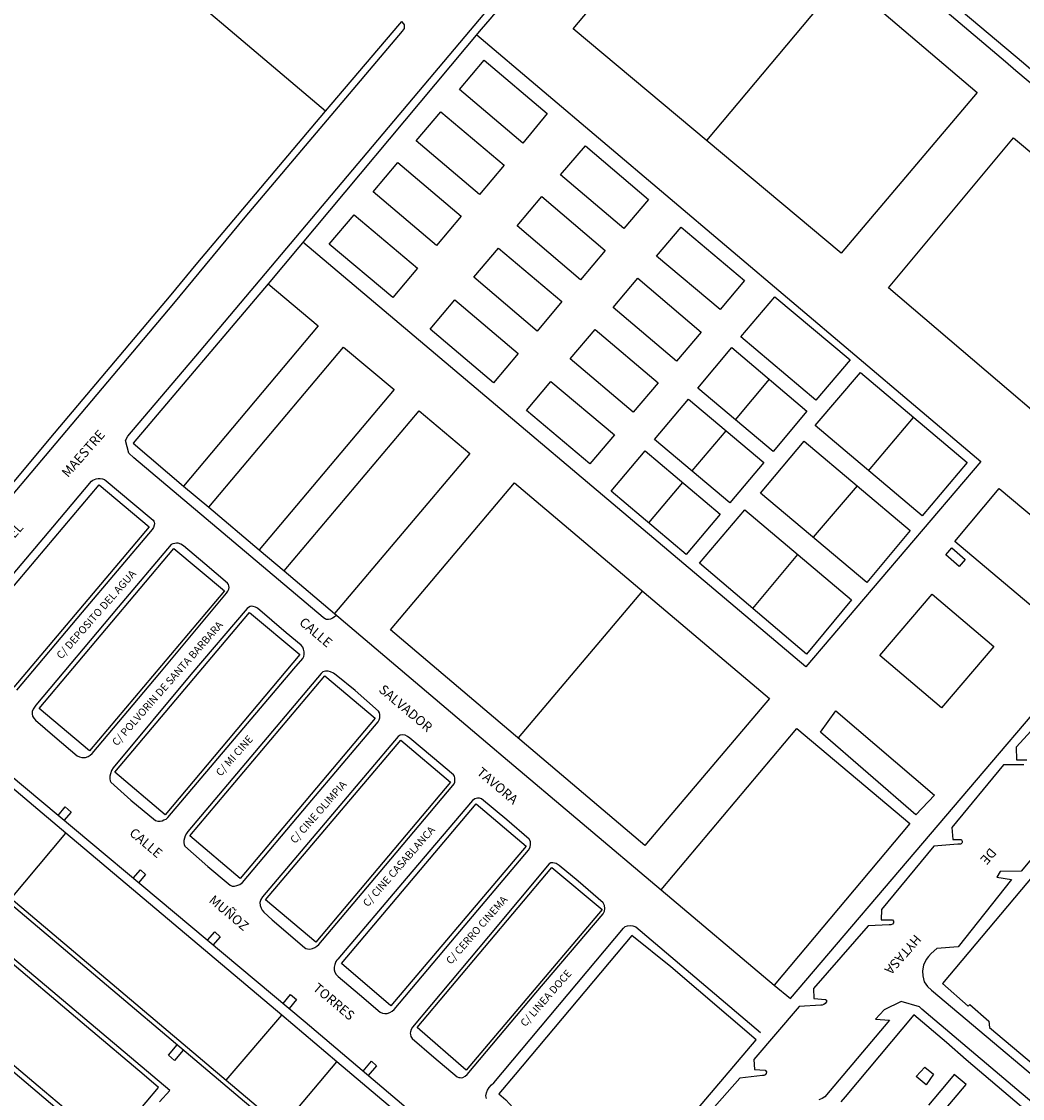
# Model space of a CAD drawing. Units: millimetres. Extents: x 152 to 451, y 338 to 548.
# Drawn here: x 339 to 389, y 446 to 500 of the extents above; entities that cross this region are included whole.
import ezdxf
from ezdxf.enums import TextEntityAlignment as Align

# ---------------------------------------------------------------- set-up
doc = ezdxf.new("R2010")
doc.units = ezdxf.units.MM
for name, color, linetype in [('2', 8, 'Continuous'), ('acerado', 150, 'Continuous'), ('edificio', 34, 'Continuous'), ('Nombre calles', 8, 'Continuous')]:
    doc.layers.add(name, color=color, linetype=linetype)
doc.styles.add('txt', font='ARIAL.TTF', dxfattribs={"height": 0.05})

msp = doc.modelspace()

# ---------------------------------------------------------------- linework, layer by layer
at = {"layer": '2', "linetype": 'Continuous'}
for p, q in [((338.275, 455.832), (341.029, 459.127)), ((349.117, 446.653), (351.918, 449.935)), ((351.929, 444.298), (354.697, 447.581))]:
    msp.add_line(p, q, dxfattribs=at)
for points in [[(354.119, 495.541), (343.308, 504.705), (344.141, 505.73), (341.401, 508.019), (340.552, 507.019), (335.877, 510.98)], [(351.231, 486.843), (353.757, 484.714), (346.969, 476.627)], [(348.242, 475.566), (355.038, 483.634), (357.582, 481.504), (350.776, 473.417)], [(352.033, 472.356), (358.839, 480.435), (361.402, 478.278), (354.57, 470.207)], [(392.462, 468.275), (385.865, 473.831), (388.103, 476.51), (394.732, 470.942)], [(385.398, 473.168), (385.716, 473.521), (386.388, 472.931), (386.079, 472.577), (385.398, 473.168)], [(382.084, 468.086), (384.709, 471.179), (387.829, 468.54), (385.195, 465.447), (382.084, 468.086)], [(371.053, 456.262), (377.894, 464.402), (383.595, 459.613), (376.745, 451.454)], [(384.35, 447.321), (384.788, 446.962), (384.407, 446.432), (383.904, 446.849), (384.35, 447.321)], [(384.965, 444.715), (386.432, 446.444), (385.833, 446.946), (385.416, 446.451), (384.532, 445.399)]]:
    msp.add_lwpolyline(points, dxfattribs=at)
at = {"layer": 'acerado', "linetype": 'Continuous'}
for p, q in [((380.208, 502.265), (373.343, 494.063)), ((374.801, 479.973), (376.509, 482.019)), ((381.509, 477.403), (383.781, 480.099)), ((372.62, 477.394), (374.331, 479.418)), ((370.426, 474.771), (372.141, 476.811)), ((378.725, 474.052), (380.952, 476.652)), ((375.669, 470.456), (377.947, 473.18)), ((370.101, 471.349), (363.833, 463.925))]:
    msp.add_line(p, q, dxfattribs=at)
for points in [[(354.665, 470.131), (354.621, 470.067), (354.561, 470.014), (354.482, 469.961), (354.375, 469.917), (354.28, 469.898), (354.172, 469.91), (354.119, 469.917), (354.002, 470.005), (344.45, 478.066), (344.204, 478.287), (344.037, 478.927), (344.148, 479.153), (347.764, 483.404), (366.023, 505.094), (371.812, 511.88), (371.893, 511.968), (372.558, 512.044), (372.759, 511.912), (389.324, 497.979), (394.988, 493.111), (399.829, 489.001)], [(373.535, 507.94), (386.989, 496.494), (380.12, 488.382), (366.617, 499.702), (373.535, 507.94)], [(332.766, 470.163), (332.835, 470.111), (332.951, 470.074), (333.045, 470.074), (333.156, 470.119), (333.252, 470.191), (333.358, 470.279), (333.473, 470.421), (335.824, 473.212), (339.005, 476.981), (346.474, 485.851), (350.069, 490.194), (357.999, 499.587), (358.1, 499.722), (358.111, 499.785), (358.107, 499.849), (358.1, 499.904), (358.073, 499.952), (357.967, 500.065)], [(361.748, 499.402), (387.175, 477.872), (378.352, 467.511), (352.979, 488.937)], [(362.127, 498.12), (365.309, 495.425), (364.078, 493.938), (360.88, 496.646), (362.127, 498.12)], [(359.944, 495.522), (363.134, 492.826), (361.897, 491.35), (358.699, 494.055), (359.944, 495.522)], [(401.104, 481.363), (395.916, 475.194), (382.519, 486.639), (388.826, 494.203), (397.904, 486.595)], [(365.971, 492.331), (367.228, 493.798), (370.417, 491.094), (369.173, 489.635), (365.971, 492.331)], [(357.771, 492.95), (360.969, 490.245), (359.723, 488.768), (356.521, 491.476), (357.771, 492.95)], [(363.797, 489.759), (365.035, 491.235), (368.225, 488.515), (366.979, 487.044), (363.797, 489.759)], [(355.562, 490.314), (358.759, 487.619), (357.513, 486.144), (354.312, 488.831), (355.562, 490.314)], [(372.061, 489.696), (375.252, 487), (374.034, 485.534), (370.815, 488.237), (372.061, 489.696)], [(361.596, 487.17), (362.841, 488.628), (366.042, 485.939), (364.805, 484.456), (361.596, 487.17)], [(369.88, 487.116), (373.069, 484.405), (371.831, 482.934), (368.63, 485.642), (369.88, 487.116)], [(359.394, 484.553), (360.644, 486.028), (363.833, 483.325), (362.595, 481.849), (359.394, 484.553)], [(376.79, 486.188), (380.581, 482.998), (378.851, 480.965), (375.075, 484.156), (376.79, 486.188)], [(367.714, 484.537), (370.896, 481.842), (369.646, 480.364), (366.458, 483.06), (367.714, 484.537)], [(374.615, 483.616), (378.396, 480.415), (376.692, 478.382), (372.901, 481.577), (374.615, 483.616)], [(381.104, 482.36), (386.476, 477.82), (384.205, 475.125), (378.822, 479.683), (381.104, 482.36)], [(365.492, 481.911), (368.702, 479.215), (367.456, 477.748), (364.267, 480.444), (365.492, 481.911)], [(372.43, 481.018), (376.231, 477.82), (374.52, 475.795), (370.719, 478.985), (372.43, 481.018)], [(376.054, 476.281), (378.264, 478.906), (383.604, 474.398), (381.421, 471.766), (376.054, 476.281)], [(370.24, 478.411), (374.021, 475.22), (372.31, 473.18), (368.535, 476.369), (370.24, 478.411)], [(335.445, 468.736), (340.375, 474.566), (342.315, 476.88), (342.387, 476.933), (342.467, 476.963), (342.56, 476.991), (342.659, 477.007), (342.767, 477.016), (342.871, 477.002), (342.972, 476.958), (343.057, 476.894), (344.402, 475.779), (345.427, 474.909), (345.463, 474.866), (345.486, 474.815), (345.496, 474.739), (345.488, 474.665), (345.449, 474.55), (345.383, 474.444), (341.85, 470.274), (338.544, 466.337)], [(376.516, 465.913), (370.221, 458.508), (357.405, 469.38), (363.649, 476.804), (376.516, 465.913)], [(375.271, 475.441), (380.643, 470.889), (378.372, 468.158), (372.989, 472.738), (375.271, 475.441)], [(348.044, 472.715), (346.955, 473.619), (346.831, 473.702), (346.69, 473.748), (346.603, 473.751), (346.518, 473.737), (346.424, 473.726), (346.341, 473.682), (343.67, 470.523), (339.52, 465.579), (339.442, 465.482), (339.378, 465.378), (339.336, 465.261), (339.325, 465.144), (339.348, 465.029), (339.407, 464.916), (339.495, 464.821), (340.467, 463.99), (341.608, 463.027), (341.715, 462.972), (341.83, 462.947), (341.927, 462.933), (342.025, 462.94), (342.148, 462.988), (342.26, 463.057), (342.355, 463.149), (345.776, 467.202), (349.134, 471.237), (349.205, 471.331), (349.253, 471.439), (349.262, 471.522), (349.247, 471.605), (349.224, 471.674), (349.184, 471.732), (348.044, 472.715)], [(352.145, 469.224), (350.697, 470.467), (350.594, 470.53), (350.479, 470.564), (350.402, 470.573), (350.327, 470.559), (350.241, 470.514), (350.172, 470.451), (347.324, 467.128), (343.414, 462.417), (343.327, 462.277), (343.273, 462.123), (343.251, 461.993), (343.251, 461.863), (343.257, 461.77), (343.301, 461.687), (344.312, 460.794), (345.555, 459.758), (345.67, 459.732), (345.788, 459.726), (345.884, 459.751), (345.974, 459.79), (346.08, 459.836), (346.173, 459.905), (352.532, 467.416), (352.979, 467.928), (353.028, 468.029), (353.048, 468.137), (353.048, 468.271), (353.018, 468.402), (352.974, 468.508), (352.898, 468.6), (352.145, 469.224)], [(355.616, 466.313), (354.653, 467.089), (354.526, 467.189), (354.381, 467.265), (354.252, 467.296), (354.119, 467.29), (353.997, 467.258), (353.898, 467.182), (350.996, 463.723), (347.185, 459.201), (347.112, 459.099), (347.054, 458.987), (347.01, 458.873), (346.979, 458.754), (346.976, 458.629), (346.988, 458.544), (347.033, 458.47), (348.189, 457.439), (349.219, 456.58), (349.311, 456.502), (349.419, 456.447), (349.534, 456.451), (349.647, 456.483), (349.808, 456.539), (349.942, 456.638), (353.251, 460.566), (356.771, 464.745), (356.825, 464.835), (356.855, 464.937), (356.87, 465.026), (356.864, 465.114), (356.843, 465.197), (356.794, 465.27), (355.616, 466.313)], [(391.755, 466.523), (388.951, 463.465), (388.971, 462.82), (389.489, 462.82)], [(334.04, 465.551), (353.103, 449.598), (359.627, 444.065), (366.344, 438.445), (366.811, 439.036), (367.598, 438.373), (367.686, 438.276), (367.766, 438.196), (367.827, 438.124), (367.898, 438.019), (367.96, 437.896), (367.972, 437.843), (367.995, 437.763), (368.024, 437.657), (368.024, 437.524), (368.011, 437.401), (367.995, 437.284), (367.942, 437.127), (367.854, 436.975), (367.721, 436.826), (364.918, 433.528), (364.814, 433.423)], [(379.855, 465.286), (384.833, 461.043), (383.889, 460.055), (379.088, 464.225), (379.855, 465.286)], [(359.519, 462.959), (358.372, 463.91), (358.263, 463.995), (358.141, 464.062), (358.003, 464.089), (357.881, 464.073), (357.782, 464.001), (354.66, 460.297), (350.953, 455.906), (350.86, 455.77), (350.814, 455.616), (350.826, 455.472), (350.879, 455.337), (350.932, 455.229), (351.006, 455.136), (351.438, 454.745), (353.059, 453.357), (353.133, 453.306), (353.216, 453.28), (353.34, 453.276), (353.462, 453.304), (353.58, 453.35), (353.686, 453.414), (353.78, 453.501), (356.875, 457.169), (360.546, 461.524), (360.605, 461.609), (360.64, 461.703), (360.651, 461.8), (360.64, 461.899), (360.624, 461.991), (360.576, 462.07), (359.519, 462.959)], [(389.34, 462.574), (388.308, 462.574), (385.716, 459.408), (385.752, 458.798), (386.142, 458.805), (386.162, 458.804), (386.192, 458.786), (386.211, 458.756), (386.225, 458.726), (386.231, 458.69), (386.225, 458.652), (386.206, 458.616), (386.179, 458.591), (386.149, 458.572), (386.01, 458.56), (384.797, 458.471), (382.165, 455.263), (382.146, 454.752), (382.711, 454.752), (382.771, 454.688), (382.764, 454.6), (382.711, 454.538), (382.639, 454.503), (382.543, 454.494), (381.483, 454.443), (378.734, 451.293), (378.743, 450.775), (379.344, 450.738), (379.388, 450.694), (379.381, 450.605), (379.317, 450.526), (379.248, 450.473), (379.167, 450.446), (379.096, 450.437), (378.011, 450.384), (375.729, 447.697), (375.757, 447.195), (376.303, 447.167), (376.357, 447.087), (376.348, 446.999), (376.288, 446.937), (376.224, 446.902), (376.162, 446.902), (375.013, 446.76), (372.715, 444.162)], [(364.814, 433.423), (364.11, 432.932), (363.394, 433.169), (363.371, 433.194), (361.906, 434.449), (362.436, 435.074), (359.161, 437.843), (330.991, 461.662)], [(363.27, 459.801), (361.994, 460.851), (361.893, 460.891), (361.786, 460.886), (361.648, 460.856), (361.529, 460.775), (358.195, 456.834), (354.743, 452.769), (354.694, 452.707), (354.649, 452.641), (354.589, 452.504), (354.556, 452.357), (354.561, 452.233), (354.596, 452.113), (354.669, 451.998), (354.763, 451.899), (355.837, 450.982), (356.884, 450.084), (357, 450.048), (357.119, 450.02), (357.241, 450.025), (357.37, 450.068), (357.483, 450.138), (357.58, 450.232), (360.713, 453.937), (364.363, 458.268), (364.444, 458.408), (364.469, 458.569), (364.464, 458.705), (364.396, 458.823), (363.27, 459.801)], [(392.197, 460.794), (389.199, 457.199), (388.147, 457.183), (387.97, 456.898), (388.713, 456.792), (386.035, 453.382), (384.956, 453.31), (384.665, 453.045), (384.532, 452.903), (384.419, 452.751), (384.274, 452.461), (384.23, 452.17), (384.249, 451.924), (384.318, 451.63), (384.479, 451.394), (384.684, 451.197), (392.639, 444.5)], [(340.646, 460.013), (340.998, 460.448), (341.295, 460.189), (340.934, 459.758)], [(366.857, 456.707), (365.904, 457.497), (365.758, 457.591), (365.59, 457.632), (365.487, 457.625), (365.402, 457.568), (362.348, 453.909), (358.505, 449.332), (358.441, 449.219), (358.406, 449.096), (358.397, 449.028), (358.402, 448.959), (358.43, 448.857), (358.491, 448.769), (359.59, 447.826), (360.767, 446.824), (360.842, 446.794), (360.921, 446.789), (360.983, 446.785), (361.043, 446.794), (361.162, 446.861), (361.262, 446.955), (364.734, 451.061), (368.123, 455.056), (368.186, 455.182), (368.202, 455.323), (368.2, 455.479), (368.124, 455.613), (366.857, 456.707)], [(344.432, 456.845), (344.789, 457.268), (345.044, 457.038), (344.69, 456.613)], [(362.242, 445.737), (362.215, 445.877), (362.235, 446.027), (362.286, 446.151), (362.383, 446.292), (362.5, 446.425), (362.613, 446.52), (369.144, 454.326), (369.242, 454.414), (369.349, 454.45), (369.489, 454.459), (369.615, 454.45), (369.772, 454.399), (376.054, 449.067)], [(345.758, 445.567), (346.281, 446.142), (337.149, 453.824)], [(348.174, 453.718), (348.537, 454.146), (348.807, 453.898), (348.44, 453.476)], [(351.989, 450.522), (352.36, 450.976), (352.657, 450.731), (352.286, 450.269)], [(334.33, 450.526), (343.389, 442.845), (343.875, 443.49), (347.985, 440.08), (347.398, 439.437), (347.764, 439.159)], [(392.248, 443.427), (384.203, 450.246), (384.071, 450.362), (383.156, 450.63), (382.298, 450.216), (381.866, 449.735), (382.573, 449.686), (379.3, 445.825), (379.176, 445.744), (379.008, 445.664)], [(346.944, 448.178), (346.509, 447.658), (346.214, 447.927), (346.64, 448.438)], [(356.025, 447.109), (356.44, 447.618), (356.693, 447.384), (356.279, 446.897)]]:
    msp.add_lwpolyline(points, dxfattribs=at)
msp.add_lwpolyline([(376.516, 465.913), (370.221, 458.508), (357.405, 469.38), (363.649, 476.804), (376.516, 465.913)], close=True, dxfattribs=at)
at = {"layer": 'edificio', "linetype": 'Continuous'}
for p, q in [((354.413, 495.882), (357.867, 499.948)), ((357.867, 499.948), (357.973, 500.074)), ((347.607, 487.808), (354.119, 495.541)), ((354.119, 495.541), (354.413, 495.882)), ((346.341, 486.286), (347.607, 487.808)), ((340.464, 479.303), (346.341, 486.286)), ((336.319, 474.354), (340.464, 479.303))]:
    msp.add_line(p, q, dxfattribs=at)
for points in [[(348.242, 475.566), (350.776, 473.417), (352.033, 472.356), (354.57, 470.207), (362.532, 463.458), (363.09, 462.997), (371.053, 456.262), (376.745, 451.454), (377.576, 450.775), (392.462, 468.275), (394.732, 470.942), (405.417, 483.703), (399.577, 488.672), (388.934, 497.59), (388.412, 498.041), (372.828, 511.245), (372.282, 511.678), (372.185, 511.767), (362.418, 500.188), (361.976, 499.676), (351.231, 486.843), (344.432, 478.793), (346.969, 476.627), (348.242, 475.566)], [(338.403, 466.495), (335.877, 468.628), (342.709, 476.696), (345.237, 474.575), (338.403, 466.495)], [(342.223, 463.269), (339.677, 465.409), (346.474, 473.489), (349.028, 471.356), (342.223, 463.269)], [(346.032, 460.043), (343.504, 462.201), (350.29, 470.251), (352.829, 468.13), (346.032, 460.043)], [(349.824, 456.836), (347.278, 458.995), (354.091, 467.062), (356.629, 464.916), (349.824, 456.836)], [(338.275, 455.832), (349.117, 446.653), (351.929, 444.298), (356.028, 440.863), (359.574, 437.843), (363.728, 434.304), (366.424, 437.622), (366.164, 437.843), (359.097, 443.844), (358.788, 444.118), (354.697, 447.581), (351.918, 449.935), (341.029, 459.127), (332.967, 465.933), (330.176, 462.694), (338.275, 455.832)], [(353.633, 453.628), (351.098, 455.756), (357.92, 463.811), (360.43, 461.697), (353.633, 453.628)], [(357.425, 450.409), (354.923, 452.543), (361.72, 460.61), (364.239, 458.471), (357.425, 450.409)], [(361.225, 447.158), (358.743, 449.316), (365.529, 457.391), (368.068, 455.263), (361.225, 447.158)], [(389.835, 457.013), (385.239, 451.533), (386.54, 450.402), (386.616, 450.473), (387.581, 449.642), (387.601, 449.316), (391.831, 445.762)], [(375.846, 448.698), (371.531, 452.373), (369.577, 453.964), (363.68, 446.955), (362.86, 445.974), (363.223, 445.673), (364.142, 444.657), (365.255, 443.704), (366.565, 442.599), (368.984, 440.611), (375.846, 448.698)], [(344.982, 446.912), (342.071, 449.368), (337.531, 453.205), (335.019, 450.269), (339.633, 446.368), (342.502, 443.945), (343.22, 443.338), (345.707, 446.299), (344.982, 446.912)], [(389.227, 445.314), (386.423, 447.681), (385.435, 448.553), (383.788, 449.96), (380.321, 445.822), (380.108, 445.565)]]:
    msp.add_lwpolyline(points, dxfattribs=at)

# ---------------------------------------------------------------- texts
at = {"layer": 'Nombre calles', "linetype": 'Continuous', "style": 'txt'}
for s, height, rotation, p in [('CALLE                       HUERTO                      DEL                       MAESTRE', 0.47727, 48.6791, (336.795, 472.369)), ('C/ DEPOSITO DEL AGUA', 0.38182, 48.6791, (342.593, 470.126)), ('CALLE                       SALVADOR                      TAVORA', 0.47727, 319.8093, (358.283, 465.25)), ('C/ POLVORIN DE SANTA BARBARA', 0.38182, 48.6791, (346.188, 466.643)), ('C/ MI CINE', 0.3818, 48.6791, (349.564, 462.996)), ('AVENIDA                                 DE                                  HYTASA', 0.47727, 229, (387.546, 458.041)), ('C/ CINE OLIMPIA', 0.38182, 48.6791, (353.797, 460.154)), ('CALLE                       MUÑOZ                               TORRES', 0.47727, 319.8093, (349.879, 454.491)), ('C/ CINE CASABLANCA', 0.38182, 48.6791, (357.859, 457.412)), ('C/ CERRO CINEMA', 0.38182, 48.6791, (361.783, 454.203)), ('C/ LINEA DOCE', 0.38182, 48.6791, (365.274, 450.766))]:
    msp.add_text(s, height=height, rotation=rotation, dxfattribs=at).set_placement(p, align=Align.MIDDLE)

doc.saveas('drawing.dxf')
